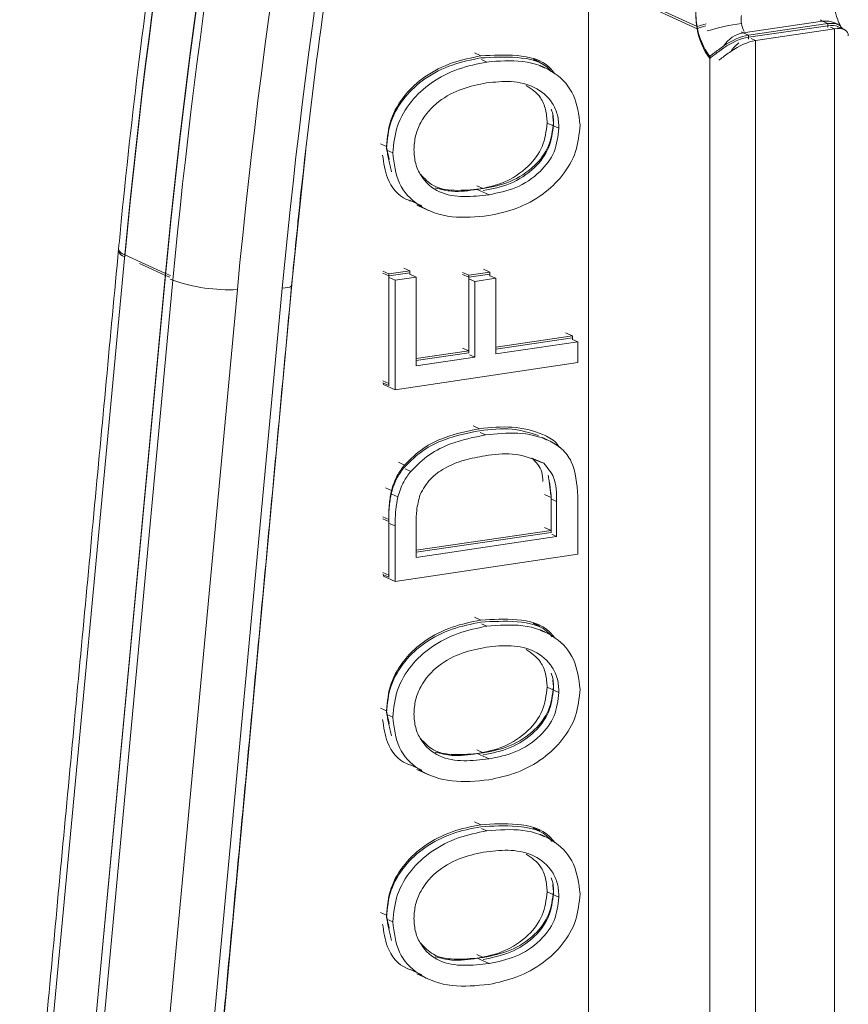
# Model space of a CAD drawing. Units: inches. Extents: x 0.5 to 16.9, y 0.3 to 11.3.
# Drawn here: x 4.2 to 4.5, y 8.2 to 8.5 of the extents above; entities that cross this region are included whole.
import ezdxf

# ---------------------------------------------------------------- set-up
doc = ezdxf.new("R2010")
doc.units = ezdxf.units.IN
doc.header["$MEASUREMENT"] = 0

msp = doc.modelspace()

# ---------------------------------------------------------------- linework, layer by layer
at = {"color": 7, "linetype": 'Continuous', "lineweight": 15}
for p, q in [((4.392310937116283, 8.172942160378573), (4.392310937116283, 8.489886572129674)), ((4.42094216687072, 8.480302514014259), (4.397805041728248, 8.490931754057728)), ((4.42094216687072, 8.479769995661455), (4.398330656157238, 8.490157767419575)), ((4.454064231937222, 8.481728844426023), (4.43309985646322, 8.478671942038774)), ((4.455444734206241, 8.481094639013397), (4.454064231937222, 8.481728844426023)), ((4.455444734206241, 8.481094639013397), (4.434480358732238, 8.478037736626147)), ((4.455444734206241, 8.480562120660593), (4.434480358732238, 8.477505218273343)), ((4.457178115942152, 8.47973355406079), (4.436339379663589, 8.476619637424399)), ((4.455444734206241, 8.480090014285668), (4.455444734206241, 8.481094639013397)), ((4.455444734206241, 8.480090014285668), (4.455444734206241, 8.480562120660593)), ((4.457178115942152, 8.47973355406079), (4.456130632889635, 8.48020312786699)), ((4.457178115942152, 8.113738221443445), (4.457178115942152, 8.47973355406079)), ((4.43309985646322, 8.478671942038774), (4.434480358732238, 8.478037736626147)), ((4.434480358732238, 8.478037736626147), (4.434480358732238, 8.476990613624658)), ((4.434480358732238, 8.477505218273343), (4.434480358732238, 8.476990613624658)), ((4.435187142917409, 8.477136171026778), (4.436339379663589, 8.476619637424399)), ((4.436339379663589, 8.476619637424399), (4.436339379663589, 8.159675225673299)), ((4.363882066300273, 8.472585750677593), (4.362191742420331, 8.473362288737551)), ((4.36543650907407, 8.470974661475248), (4.364034183573265, 8.471603306799256)), ((4.424264668551098, 8.161831738564638), (4.424264668551098, 8.472412814366601)), ((4.424264668551098, 8.161299220211834), (4.424264668551098, 8.471880296013799)), ((4.384500809773791, 8.453474634389181), (4.381375809773791, 8.454875533564444)), ((4.317700039628929, 8.447824195262404), (4.31422488382758, 8.414187823563775)), ((4.338956817077142, 8.448667070912228), (4.337414493820275, 8.449375617199674)), ((4.340660636504796, 8.446988195556612), (4.3391075500231, 8.447684425179434)), ((4.364522668499934, 8.437555704051025), (4.362828540865659, 8.438333989563079)), ((4.366073272154121, 8.435946357016167), (4.362948272154121, 8.43734725619143)), ((4.269907343375105, 8.42012786826073), (4.243810227548253, 8.141042392423138)), ((4.280644583245246, 8.415195159495866), (4.269907343375105, 8.42012786826073)), ((4.280644583245247, 8.414662641143062), (4.273805045225399, 8.417804738138766)), ((4.345168717195056, 8.415863375646115), (4.343589509047703, 8.416588866923595)), ((4.254547467418395, 8.136109683658272), (4.280644583245246, 8.415195159495866)), ((4.254547467418395, 8.135577165305468), (4.280644583245247, 8.414662641143062)), ((4.280644583245246, 8.415195159495866), (4.282011719262682, 8.414664019388065)), ((4.280644583245247, 8.414662641143062), (4.281790436692208, 8.414207121408586)), ((4.31422488382758, 8.414187823563775), (4.289203366009033, 8.1449231660262)), ((4.339578007088933, 8.415048171058169), (4.338031995343018, 8.41575841184462)), ((4.339578007088933, 8.414515652705365), (4.338031995343018, 8.415225893491815)), ((4.339578007088933, 8.415048171058169), (4.345168717195056, 8.415863375646115)), ((4.339578007088933, 8.414515652705365), (4.345168717195056, 8.415330857293311)), ((4.339578007088933, 8.386122972422966), (4.339578007088933, 8.415048171058169)), ((4.339578007088933, 8.385590454070162), (4.339578007088933, 8.414515652705365)), ((4.341278103733936, 8.413370985077089), (4.339728774535254, 8.414065530356016)), ((4.341278103733936, 8.413370985077089), (4.346835308796203, 8.414201394035862)), ((4.345168717195056, 8.415863375646115), (4.345168717195056, 8.414858750918386)), ((4.345168717195056, 8.415330857293311), (4.345168717195056, 8.414858750918386)), ((4.346835308796203, 8.414201394035862), (4.345168717195056, 8.414948506611717)), ((4.346835308796203, 8.414201394035862), (4.346835308796203, 8.390785757045458)), ((4.360698467489843, 8.414684356806854), (4.359027047116274, 8.415452210559419)), ((4.360698467489843, 8.41415183845405), (4.359027047116274, 8.414919692206615)), ((4.360698467489843, 8.414684356806854), (4.366289177595965, 8.4154995613948)), ((4.360698467489843, 8.41415183845405), (4.366289177595965, 8.414967043041996)), ((4.360698467489843, 8.394712195844452), (4.360698467489843, 8.414684356806854)), ((4.360698467489843, 8.394179677491648), (4.360698467489843, 8.41415183845405)), ((4.362271989524723, 8.413064609560008), (4.36782919458699, 8.413895018518781)), ((4.366289177595965, 8.4154995613948), (4.364584560820959, 8.416282665638395)), ((4.366289177595965, 8.4154995613948), (4.366289177595965, 8.41449493666707)), ((4.366289177595965, 8.414967043041996), (4.366289177595965, 8.41449493666707)), ((4.36782919458699, 8.413895018518781), (4.366289177595965, 8.414585389249218)), ((4.36782919458699, 8.413895018518781), (4.36782919458699, 8.393922857556378)), ((4.256672098191176, 8.13420113451195), (4.282612814384763, 8.413357583485157)), ((4.282612814384763, 8.413357583485157), (4.281917437910958, 8.413669312230324)), ((4.286449928748945, 8.142019141458643), (4.311471446567493, 8.41128379899622)), ((4.341278103733936, 8.384445786441885), (4.341278103733936, 8.413370985077089)), ((4.362271989524723, 8.413064609560008), (4.360850407948478, 8.41370188714648)), ((4.362271989524723, 8.393092448597605), (4.362271989524723, 8.413064609560008)), ((4.299628829709873, 8.410902458402054), (4.273688113516286, 8.131746009428849)), ((4.36782919458699, 8.395751956686032), (4.388030828008666, 8.39869764049663)), ((4.388030828008666, 8.39869764049663), (4.386197114116959, 8.399540052205344)), ((4.388030828008666, 8.39869764049663), (4.388030828008666, 8.397693015768901)), ((4.36782919458699, 8.395219438333228), (4.388030828008666, 8.398165122143826)), ((4.36782919458699, 8.393922857556378), (4.389440547606918, 8.397152225729384)), ((4.388030828008666, 8.398165122143826), (4.388030828008666, 8.397693015768901)), ((4.389440547606918, 8.397152225729384), (4.388030828008666, 8.397784185736597)), ((4.389440547606918, 8.397152225729384), (4.389440547606918, 8.391642664084582)), ((4.346835308796203, 8.392690751277312), (4.360698467489843, 8.394712195844452)), ((4.346835308796203, 8.392158232924508), (4.360698467489843, 8.394179677491648)), ((4.346835308796203, 8.390785757045458), (4.362271989524723, 8.393092448597605)), ((4.360698467489843, 8.394712195844452), (4.359027047116274, 8.395480049597017)), ((4.362271989524723, 8.393092448597605), (4.360850407948478, 8.393729726184079)), ((4.389440547606918, 8.391642664084582), (4.341278103733936, 8.384445786441885)), ((4.339578007088933, 8.386122972422966), (4.338031995343018, 8.386833213209416)), ((4.339578007088933, 8.385590454070162), (4.338031995343018, 8.386300694856612)), ((4.338153103733937, 8.385846685617148), (4.338153103733937, 8.386245057427569)), ((4.341278103733936, 8.384445786441885), (4.338153103733937, 8.385846685617148)), ((4.339728774535254, 8.38614495644854), (4.339578007088933, 8.386122972422966)), ((4.339728774535254, 8.385612438095736), (4.339578007088933, 8.385590454070162)), ((4.363542353012575, 8.374190540316894), (4.361854046275081, 8.374966151697711)), ((4.365098831683134, 8.372578527237849), (4.36369445141818, 8.373208093687426)), ((4.343741921386723, 8.364610100871829), (4.342171185237654, 8.36533170009691)), ((4.380477624858921, 8.365062662016875), (4.377352624858921, 8.366463561192138)), ((4.345417063754272, 8.362944238979436), (4.343892920093284, 8.363627493890688)), ((4.340276845852199, 8.357874304423428), (4.338726684556104, 8.358586451521255)), ((4.34197275436672, 8.356199018988699), (4.340427652111427, 8.356891669380744)), ((4.382440117902543, 8.356021748702323), (4.380639600412273, 8.356848909920005)), ((4.382440117902543, 8.347332207817638), (4.382440117902543, 8.356554267055127)), ((4.382440117902543, 8.346799689464834), (4.382440117902543, 8.356021748702323)), ((4.38388334254465, 8.354993647917052), (4.382593265873852, 8.355571973467178)), ((4.38388334254465, 8.345771588679565), (4.38388334254465, 8.354993647917052)), ((4.389440547606918, 8.356426665180726), (4.389440547606918, 8.341092435993534)), ((4.339578007088933, 8.35020751745092), (4.338031995343018, 8.35091775823737)), ((4.339578007088933, 8.349674999098117), (4.338031995343018, 8.350385239884567)), ((4.339578007088933, 8.335572744331918), (4.339578007088933, 8.35020751745092)), ((4.339578007088933, 8.335040225979114), (4.339578007088933, 8.349674999098117)), ((4.341278103733936, 8.34853033146984), (4.339728774535254, 8.349224876748766)), ((4.346835308796203, 8.349306936115674), (4.346835308796203, 8.340235528954413)), ((4.341278103733936, 8.333895558350838), (4.341278103733936, 8.34853033146984)), ((4.346835308796203, 8.342140523186265), (4.382440117902543, 8.347332207817638)), ((4.346835308796203, 8.34160800483346), (4.382440117902543, 8.346799689464834)), ((4.382440117902543, 8.347332207817638), (4.380639600412273, 8.348159369035322)), ((4.38388334254465, 8.345771588679565), (4.382593265873852, 8.346349914229691)), ((4.346835308796203, 8.340235528954413), (4.38388334254465, 8.345771588679565)), ((4.389440547606918, 8.341092435993534), (4.341278103733936, 8.333895558350838)), ((4.339578007088933, 8.335572744331918), (4.338031995343018, 8.336282985118368)), ((4.339578007088933, 8.335040225979114), (4.338031995343018, 8.335750466765564)), ((4.338153103733937, 8.3352964575261), (4.338153103733937, 8.335694829336523)), ((4.341278103733936, 8.333895558350838), (4.338153103733937, 8.3352964575261)), ((4.339728774535254, 8.335594728357492), (4.339578007088933, 8.335572744331918)), ((4.339728774535254, 8.335062210004688), (4.339578007088933, 8.335040225979114)), ((4.363882066300273, 8.323689847226854), (4.362191742420331, 8.32446638528681)), ((4.36543650907407, 8.322078758024507), (4.364034183573265, 8.322707403348515)), ((4.384500809773791, 8.304578730938442), (4.381375809773791, 8.305979630113704)), ((4.338956817077142, 8.299771167461488), (4.337414493820275, 8.300479713748933)), ((4.340660636504796, 8.29809229210587), (4.3391075500231, 8.298788521728692)), ((4.364522668499934, 8.288659800600282), (4.362828540865659, 8.289438086112337)), ((4.366073272154121, 8.287050453565428), (4.362948272154121, 8.28845135274069)), ((4.363882066300273, 8.269696143107806), (4.362191742420331, 8.270472681167762)), ((4.36543650907407, 8.268085053905457), (4.364034183573265, 8.268713699229467)), ((4.384500809773791, 8.250585026819394), (4.381375809773791, 8.251985925994656)), ((4.338956817077142, 8.245777463342439), (4.337414493820275, 8.246486009629885)), ((4.340660636504796, 8.244098587986821), (4.3391075500231, 8.244794817609645)), ((4.364522668499934, 8.234666096481234), (4.362828540865659, 8.23544438199329)), ((4.366073272154121, 8.233056749446378), (4.362948272154121, 8.23445764862164))]:
    msp.add_line(p, q, dxfattribs=at)
at = {"color": 7, "linetype": 'Continuous', "lineweight": 15, "flags": 128}
for points in [[(4.454064231937222, 8.481728844426023), (4.453709833543921, 8.481942275484158), (4.453492998188817, 8.482123914281898)], [(4.43265448957881, 8.47895673272092), (4.432745458069918, 8.47888537309691), (4.43309985646322, 8.478671942038774)], [(4.457974065297493, 8.480263929346584), (4.458584365942152, 8.480069838048156), (4.458839852888444, 8.479963304593097)], [(4.313950068254723, 8.411942660651523), (4.313941017985407, 8.411897179346344), (4.313784302497557, 8.41171010409846), (4.313442631655395, 8.41154971480031), (4.312929135677774, 8.411422175122675), (4.312263547927143, 8.41133238634384), (4.311471446567493, 8.41128379899622)]]:
    msp.add_lwpolyline(points, dxfattribs=at)
at = {"color": 7, "linetype": 'Continuous', "lineweight": 15}
for centre, radius, start, end in [((5.996910976263754, 8.25594857562324), 1.734790012693624, 159.2954815925681, 174.5694409680394), ((5.996910976263663, 8.255416057270459), 1.73479001269353, 159.2954815925677, 174.5694409680399), ((6.008982035927922, 8.250706273770636), 1.736147155016755, 159.3014869671679, 174.5634355934394), ((6.008982035927909, 8.250173755417837), 1.73614715501674, 159.3014869671679, 174.5634355934396), ((6.024062464691355, 8.247987043713445), 1.732112234758074, 159.4290416657083, 174.6030151275474), ((6.019809212706242, 8.249866820658301), 1.715946783589653, 159.7293087099967, 174.6022765987093), ((6.016609173134603, 8.24991358015873), 1.741682323037435, 161.1711045459912, 174.6152917356794), ((4.454910240719659, 8.476266183687901), 0.005527783751177111, 65.58444224602877, 98.80352586398584), ((4.429477635126227, 8.457461293675966), 0.0243839202115501, 104.5472125263751, 110.4900647930433), ((4.429314577933525, 8.457404312234626), 0.02388139573294858, 104.7903766360531, 110.522977375936), ((4.439635972729499, 8.483530395117798), 0.01897044000291781, 189.7967266416796, 215.8770323614918), ((4.43963597272943, 8.482997876764966), 0.01897044000284531, 189.7967266416302, 215.8770323615389), ((4.442147429404739, 8.417151662890994), 0.06472511713330513, 98.44505345167387, 106.6210188479405), ((4.44120864598221, 8.482852963518734), 0.008729592000303576, 191.082272784278, 205.9923712407794), ((4.434421892808549, 8.47123349233733), 0.007555019130306228, 100.0779494440905, 148.2281721409695), ((4.436878504898051, 8.469268390215777), 0.008338815511287977, 126.0816131134631, 147.2806547840025), ((4.270273847304511, 8.422148581850257), 0.002053681703957934, 195.2529220022007, 259.7198176322743), ((4.270273847304518, 8.421616063497462), 0.002053681703967178, 195.2529220023876, 259.7198176321234), ((4.297594332283095, 8.456996716387106), 0.04613913522132918, 251.0524147036844, 272.5272672204766)]:
    msp.add_arc(centre, radius, start, end, dxfattribs=at)
for centre, major_axis, ratio, start_param, end_param in [((4.451763394822192, 8.475541409749898), (0.007209931376951141, 0.004622108901092049), 0.4469053218860062, 6.166231301008465, 7.061896094866479), ((4.451763394822192, 8.475008891397094), (0.007209931376951141, 0.004622108901092049), 0.4469053218860062, 0.2790258882119359, 0.7787107876868741), ((4.453428115942152, 8.474170189373936), (0.007212822828670973, 0.004670997619202311), 0.4400614378215935, 6.157095394590777, 7.052760188448874), ((4.430799019348189, 8.472484507362648), (0.007209931376951141, 0.004622108901092049), 0.4469053218861808, 0.7787107876866787, 1.674375581544804), ((4.430799019348189, 8.471951989009844), (0.007209931376951141, 0.004622108901092049), 0.4469053218861808, 0.7787107876866787, 1.674375581544804), ((4.432589379663589, 8.471056272737547), (0.007212822828671862, 0.004670997619202311), 0.4400614378214989, 0.7695748812690958, 1.665239675127165)]:
    msp.add_ellipse(centre, major_axis=major_axis, ratio=ratio, start_param=start_param, end_param=end_param, dxfattribs=at)
for points, knots in [([(4.372424251900267, 8.870260181977518), (4.369468777419824, 8.862305899510162), (4.360911249907902, 8.839274406089247), (4.34770666856175, 8.80085207600515), (4.333238110634347, 8.75491477341422), (4.320068096971976, 8.70866299543814), (4.308189248377857, 8.662152790346822), (4.297619423015645, 8.615430277824208), (4.288368860271451, 8.56854445384157), (4.280444789971352, 8.521543581065554), (4.273981396911043, 8.47530304887397), (4.270230285866072, 8.441982290548468), (4.268554648643244, 8.424364475770776), (4.268292562522075, 8.421608876482544)], [0, 0, 0, 0, 0.05466596531224416, 0.1582843990773689, 0.2619062847374834, 0.3655281810198511, 0.4691500192393159, 0.5727717193300245, 0.6763931874122024, 0.780014313691142, 0.8836349703976042, 0.9817993663349587, 1, 1, 1, 1]), ([(4.313949997568262, 8.411941884644673), (4.314744962258603, 8.420097722212061), (4.317052178090947, 8.443768305056958), (4.321891763146734, 8.482973199225448), (4.328901860310644, 8.52950681713574), (4.337252329640054, 8.575961208765186), (4.346910711572617, 8.622285801597203), (4.357874973071651, 8.66843117300455), (4.370124398119155, 8.714350936157146), (4.383674370228552, 8.759987077015683), (4.397701721380624, 8.803157933600112), (4.407711639177434, 8.830942181084271), (4.412329764632076, 8.84376058210906)], [0, 0, 0, 0, 0.05602889083532734, 0.1626119317932973, 0.2691982283200762, 0.3757841178080604, 0.4823696584972876, 0.5889549003059779, 0.6955398853919296, 0.8021246490876399, 0.9087092208503625, 1, 1, 1, 1]), ([(4.42094216687072, 8.480302514014259), (4.420829141381423, 8.481035333726002), (4.420533034454135, 8.482955192639682), (4.42060866002449, 8.484873095295697), (4.420655418937887, 8.486058924953266)], [0, 0, 0, 0, 0.3817049818196998, 1, 1, 1, 1]), ([(4.42094216687072, 8.479769995661455), (4.420829141381423, 8.480502815373198), (4.420533034454135, 8.482422674286878), (4.42060866002449, 8.484340576942893), (4.420655418937887, 8.48552640660046)], [0, 0, 0, 0, 0.3817049818197911, 1, 1, 1, 1]), ([(4.459280980177965, 8.479742237899975), (4.45916664127457, 8.479888140672712), (4.458928598093872, 8.480191896953942), (4.458320443833818, 8.481334924785378), (4.457769072420712, 8.482807001121984), (4.45750449291505, 8.483948044830074), (4.457390649291358, 8.484439014643456)], [0, 0, 0, 0, 0.2338074260909856, 0.4867657614776248, 0.779164885164784, 1, 1, 1, 1]), ([(4.432630361969207, 8.483229862799512), (4.432574199669717, 8.482805317154599), (4.432483328632501, 8.48211839900045), (4.432598030680771, 8.481435726594315), (4.432641841816111, 8.481174975773998)], [0, 0, 0, 0, 0.6180440018208501, 1, 1, 1, 1]), ([(4.424264668551098, 8.472412814366601), (4.424270095049802, 8.472417515591324), (4.424334639038097, 8.472473433008789), (4.424655579072737, 8.472745549701825), (4.425695646857196, 8.473565964850918), (4.427055433927321, 8.474537414089957), (4.427998980507136, 8.47521149580988)], [0, 0, 0, 0, 0.006338751059896348, 0.07539452168798598, 0.3584228325838648, 0.9999999999999999, 0.9999999999999999, 0.9999999999999999, 0.9999999999999999]), ([(4.424264668551098, 8.471880296013799), (4.424270095049802, 8.47188499723852), (4.424334639038097, 8.471940914655987), (4.424655579072737, 8.472213031349018), (4.425695646857196, 8.473033446498114), (4.427055433927321, 8.474004895737153), (4.427998980507136, 8.474678977457076)], [0, 0, 0, 0, 0.006338751059895701, 0.07539452168802721, 0.3584228325838772, 1, 1, 1, 1]), ([(4.426700372275453, 8.47146059373465), (4.42686389084323, 8.471587185971181), (4.427728754914917, 8.472256743432565), (4.428907191696234, 8.473095527327827), (4.429862823182467, 8.473775723595605)], [0, 0, 0, 0, 0.1890685173903864, 1, 1, 1, 1]), ([(4.338956817077142, 8.448667070912228), (4.339200669494248, 8.451088920039055), (4.33968857660599, 8.455934627235926), (4.343634549905129, 8.462480462299293), (4.349320950935135, 8.467586011475866), (4.356287624970656, 8.471073742162424), (4.361349555315353, 8.472081542664421), (4.363882066300273, 8.472585750677593)], [0, 0, 0, 0, 0.1861683014420244, 0.3724910309787013, 0.559114887539245, 0.7794228062493428, 1, 1, 1, 1]), ([(4.338956817077142, 8.448134552559424), (4.339200669494248, 8.45055640168625), (4.33968857660599, 8.45540210888312), (4.343634549905129, 8.461947943946488), (4.349320950935134, 8.467053493123062), (4.356287624970657, 8.470541223809619), (4.361349555315353, 8.471549024311617), (4.363882066300273, 8.47205323232479)], [0, 0, 0, 0, 0.186168301442035, 0.372491030978709, 0.5591148875392576, 0.7794228062493476, 1, 1, 1, 1]), ([(4.363882066300273, 8.472585750677593), (4.367041499427651, 8.472771721680823), (4.373349413245936, 8.473143019003404), (4.380569921816767, 8.471487733463272), (4.382938396146049, 8.468444658552675), (4.383340774677916, 8.467927672575772)], [0, 0, 0, 0, 0.4544457633345979, 0.9073161528121861, 1, 1, 1, 1]), ([(4.363882066300273, 8.47205323232479), (4.367026864764785, 8.472219264143053), (4.373305559989609, 8.47255075221654), (4.3801850738666, 8.471212014602719), (4.382312225860851, 8.46862128750779), (4.382422314135206, 8.468487207443943)], [0, 0, 0, 0, 0.4875854176081761, 0.9734805800045399, 1, 1, 1, 1]), ([(4.36543650907407, 8.470974661475248), (4.368630609935765, 8.471225703799213), (4.375007739044117, 8.471726918188148), (4.383326300109859, 8.468878911300619), (4.388990410219106, 8.46257484339485), (4.389702307755036, 8.457081921869205), (4.390058014836058, 8.454337325935718)], [0, 0, 0, 0, 0.2809908362603123, 0.5610075945266833, 0.7806528337847333, 1, 1, 1, 1]), ([(4.340660636504796, 8.446988195556612), (4.340903027517935, 8.449410707859046), (4.341388010609497, 8.454257741957244), (4.345310335748396, 8.460814308401808), (4.350962658260238, 8.465935322188118), (4.35788758112021, 8.469441999286392), (4.362919175390423, 8.470463566101541), (4.36543650907407, 8.470974661475248)], [0, 0, 0, 0, 0.1861683014420246, 0.3724910309787028, 0.5591148875392432, 0.779422806249344, 1, 1, 1, 1]), ([(4.384500809773791, 8.453474634389181), (4.384424225029605, 8.454677220994466), (4.384271093924787, 8.45708179147992), (4.38239649800505, 8.461254967536199), (4.378178778001786, 8.464753689196382), (4.371902708351906, 8.466136776130606), (4.367561864029287, 8.465684406726654), (4.365388269446793, 8.465457891419344)], [0, 0, 0, 0, 0.1252072391099241, 0.2503517255278977, 0.4992452988793149, 0.7492566826588537, 0.9999999999999999, 0.9999999999999999, 0.9999999999999999, 0.9999999999999999]), ([(4.365388269446793, 8.465457891419344), (4.363218428477557, 8.46502711920586), (4.358883862727518, 8.464166590480891), (4.352618347328502, 8.460936287404476), (4.348374233752813, 8.456223071852474), (4.346481711600774, 8.451509390741874), (4.346305798426509, 8.449063216932114), (4.346217841567063, 8.447840126240559)], [0, 0, 0, 0, 0.2508077021864574, 0.5010240340915569, 0.7497197403925652, 0.8748594827627402, 1, 1, 1, 1]), ([(4.381375809773791, 8.454875533564444), (4.381295724888338, 8.456072484485134), (4.381135595255223, 8.458465786425954), (4.379519110185619, 8.46230405661712), (4.377245184331158, 8.46385763578361), (4.375855185731858, 8.46480730301268)], [0, 0, 0, 0, 0.2800150448069333, 0.5598897487040824, 0.9999999999999999, 0.9999999999999999, 0.9999999999999999, 0.9999999999999999]), ([(4.383061307914334, 8.454501045799917), (4.383049607557138, 8.455738766585535), (4.38303597215479, 8.457181185874383), (4.382487170420021, 8.458376092735303), (4.382409288146437, 8.458545665929327)], [0, 0, 0, 0, 0.8580866847722128, 1, 1, 1, 1]), ([(4.362948272154121, 8.43734725619143), (4.365322997076839, 8.437831378718405), (4.370062376136043, 8.438797570694785), (4.376190183426974, 8.442754601552739), (4.380601024044521, 8.448508409723347), (4.381117780331965, 8.452755069352612), (4.381375809773791, 8.454875533564445)], [0, 0, 0, 0, 0.2811191014162104, 0.5610460266992687, 0.7808192150339471, 1, 1, 1, 1]), ([(4.364522668499934, 8.437555704051025), (4.366911710918909, 8.438033329391388), (4.371679664252672, 8.438986554547954), (4.377844416815502, 8.442926819881984), (4.382281850910647, 8.448668560105551), (4.382801722782612, 8.452913805902837), (4.383061307914335, 8.455033564152721)], [0, 0, 0, 0, 0.2811191014162091, 0.5610460266992688, 0.7808192150339468, 0.9999999999999999, 0.9999999999999999, 0.9999999999999999, 0.9999999999999999]), ([(4.364522668499934, 8.43702318569822), (4.366911710918909, 8.437500811038582), (4.371679664252672, 8.43845403619515), (4.377844416815503, 8.44239430152918), (4.382281850910647, 8.448136041752745), (4.382801722782612, 8.452381287550033), (4.383061307914335, 8.454501045799917)], [0, 0, 0, 0, 0.2811191014162063, 0.5610460266992433, 0.7808192150339158, 1, 1, 1, 1]), ([(4.390058014836058, 8.454337325935718), (4.3898301923789, 8.451963895067875), (4.389374330114408, 8.44721476900048), (4.385565191548179, 8.440781210835658), (4.380122659588515, 8.435641860682928), (4.373384547225904, 8.432040791154849), (4.368459390608339, 8.430963877132818), (4.365996088750478, 8.430425261913607)], [0, 0, 0, 0, 0.1861846576907606, 0.3725469417155447, 0.5591938436821573, 0.7795321635171689, 1, 1, 1, 1]), ([(4.366073272154121, 8.435946357016167), (4.368447997076839, 8.436430479543143), (4.373187376136043, 8.437396671519522), (4.379315183426975, 8.441353702377477), (4.383726024044521, 8.447107510548085), (4.384242780331965, 8.45135417017735), (4.384500809773791, 8.453474634389183)], [0, 0, 0, 0, 0.2811191014162104, 0.5610460266992687, 0.7808192150339471, 1, 1, 1, 1]), ([(4.346217841567063, 8.447840126240559), (4.346305488662334, 8.446601612746566), (4.346480771389213, 8.444124747747985), (4.34845583755685, 8.43986819885398), (4.352753523744662, 8.436140479710259), (4.359372420632477, 8.435186568925621), (4.363837236925167, 8.4356928201438), (4.366073272154121, 8.435946357016167)], [0, 0, 0, 0, 0.1251838472911994, 0.250351321360225, 0.4990009939946284, 0.7490935004574962, 1, 1, 1, 1]), ([(4.345480350780065, 8.434279830299776), (4.34508055141933, 8.434409009137159), (4.342335646263066, 8.43529591314862), (4.338920355413061, 8.439485888773046), (4.33825656402008, 8.444307829563602), (4.33797266725853, 8.44637012411773)], [0, 0, 0, 0, 0.08889542716668077, 0.6103299313681824, 1, 1, 1, 1]), ([(4.365996088750478, 8.430425261913607), (4.362721397619375, 8.430106985386308), (4.356186606182901, 8.429471850455489), (4.347688302936451, 8.432302013149293), (4.341637759679273, 8.438491292838599), (4.34098619600257, 8.44415718360872), (4.340660636504796, 8.446988195556612)], [0, 0, 0, 0, 0.2811247891882029, 0.5609969891568735, 0.7806483006323854, 1, 1, 1, 1]), ([(4.347941305838163, 8.441365029721801), (4.349007942331088, 8.4402361749375), (4.351622134449826, 8.437469493598643), (4.357832729276534, 8.436877054127486), (4.362290274641516, 8.437329242513671), (4.364522668499934, 8.437555704051025)], [0, 0, 0, 0, 0.2559855080325661, 0.6273883389971405, 0.9999999999999999, 0.9999999999999999, 0.9999999999999999, 0.9999999999999999]), ([(4.351831017183754, 8.437744376677527), (4.35329080231377, 8.437372663892244), (4.356868542281063, 8.436461645098507), (4.360687513153543, 8.437017940039045), (4.362948272154121, 8.43734725619143)], [0, 0, 0, 0, 0.4080187893368675, 1, 1, 1, 1]), ([(4.343741921386723, 8.364610100871829), (4.34532548112336, 8.366163917276946), (4.34849612461933, 8.369275007919661), (4.355365424627944, 8.372548538153383), (4.360440669982198, 8.373567693936588), (4.363542353012575, 8.374190540316894)], [0, 0, 0, 0, 0.2795373658449368, 0.5596968086467438, 1, 1, 1, 1]), ([(4.343741921386723, 8.364077582519023), (4.34532548112336, 8.365631398924144), (4.34849612461933, 8.368742489566857), (4.355365424627944, 8.37201601980058), (4.360440669982198, 8.373035175583784), (4.363542353012575, 8.373658021964092)], [0, 0, 0, 0, 0.2795373658449362, 0.5596968086467426, 1, 1, 1, 1]), ([(4.345417063754272, 8.362944238979438), (4.346991133240579, 8.364502361998387), (4.350142775116474, 8.367622075452614), (4.356970907510657, 8.370914287281815), (4.36201573699377, 8.371947245589375), (4.365098831683134, 8.372578527237849)], [0, 0, 0, 0, 0.2795373658449365, 0.5596968086467458, 1, 1, 1, 1]), ([(4.363542353012575, 8.374190540316894), (4.366426303738153, 8.374485681704437), (4.37218768221535, 8.375075296923184), (4.379002328866955, 8.373434152683663), (4.38325814119177, 8.371244175400962), (4.384376660358441, 8.369624608741248), (4.384671971471514, 8.3691970112112)], [0, 0, 0, 0, 0.3735745160499613, 0.7463040742380359, 0.9330192736511493, 1, 1, 1, 1]), ([(4.363542353012575, 8.373658021964092), (4.366439582398053, 8.374003577556925), (4.371830786869748, 8.374646592178632), (4.376814680886658, 8.373115409422219), (4.379120233862023, 8.372407083172124)], [0, 0, 0, 0, 0.5373992770427695, 0.9999999999999999, 0.9999999999999999, 0.9999999999999999, 0.9999999999999999]), ([(4.365098831683134, 8.372578527237849), (4.367954709926671, 8.372871055783838), (4.37366000693466, 8.373455451229253), (4.380568360842395, 8.371963234044541), (4.385323498243564, 8.369099206198438), (4.388890496739696, 8.364449908165735), (4.389220695540473, 8.359633507774669), (4.389440547606918, 8.356426665180726)], [0, 0, 0, 0, 0.2507166753378737, 0.5008662749871483, 0.6261762520350554, 0.7511016900035651, 1, 1, 1, 1]), ([(4.364992704503125, 8.367053107088628), (4.363180283636092, 8.36673310710131), (4.359558562899881, 8.36609365816826), (4.354614510635172, 8.36414266972368), (4.350367482833258, 8.36109941586132), (4.348673334241398, 8.358269305390916), (4.347829045118102, 8.356858902844545)], [0, 0, 0, 0, 0.2807715580658493, 0.5610596260957736, 0.7812514290402327, 1, 1, 1, 1]), ([(4.380477624858921, 8.365062662016875), (4.377743600719567, 8.36615985343954), (4.37284333751453, 8.368126378416397), (4.367399319157466, 8.367382118838602), (4.364992704503125, 8.367053107088628)], [0, 0, 0, 0, 0.557934140464878, 1, 1, 1, 1]), ([(4.340276845852199, 8.357874304423428), (4.340715340526296, 8.359248064667577), (4.341498832832186, 8.361702668212404), (4.343056172924664, 8.363721251668482), (4.343741921386723, 8.364610100871829)], [0, 0, 0, 0, 0.5596668541630693, 1, 1, 1, 1]), ([(4.380263997181381, 8.360287185198615), (4.380215005805372, 8.361123841037841), (4.380066173293762, 8.363665545314161), (4.378442100001468, 8.36534017282421), (4.377352624858921, 8.366463561192138)], [0, 0, 0, 0, 0.3291711970661587, 1, 1, 1, 1]), ([(4.38388334254465, 8.354993647917052), (4.383853679332656, 8.35723606091474), (4.383800865043521, 8.361228597139192), (4.381490409943007, 8.363894198859281), (4.380477624858921, 8.365062662016875)], [0, 0, 0, 0, 0.5616512591563475, 1, 1, 1, 1]), ([(4.340276845852199, 8.357341786070624), (4.340715340526296, 8.358715546314775), (4.341498832832186, 8.3611701498596), (4.343056172924664, 8.363188733315676), (4.343741921386723, 8.364077582519023)], [0, 0, 0, 0, 0.5596668541630406, 1, 1, 1, 1]), ([(4.34197275436672, 8.356199018988699), (4.342408621148653, 8.35757397175321), (4.343187417996617, 8.360030706066283), (4.34473542497271, 8.362053524829827), (4.345417063754272, 8.362944238979436)], [0, 0, 0, 0, 0.5596668541630665, 1, 1, 1, 1]), ([(4.339578007088933, 8.35020751745092), (4.339585193057277, 8.351636233720882), (4.339598021182488, 8.354186725223888), (4.340069483817577, 8.356747851659165), (4.340276845852199, 8.357874304423428)], [0, 0, 0, 0, 0.5601729189360336, 1, 1, 1, 1]), ([(4.339578007088933, 8.349674999098117), (4.339585193057277, 8.351103715368078), (4.339598021182488, 8.353654206871084), (4.340069483817577, 8.356215333306361), (4.340276845852199, 8.357341786070625)], [0, 0, 0, 0, 0.560172918935965, 1, 1, 1, 1]), ([(4.347829045118102, 8.356858902844545), (4.347472566599648, 8.355452563826502), (4.346834838395326, 8.352936670132443), (4.346835164831805, 8.350417802397551), (4.346835308796203, 8.349306936115674)], [0, 0, 0, 0, 0.5589818923444958, 1, 1, 1, 1]), ([(4.341278103733936, 8.34853033146984), (4.341285246636877, 8.349959067282603), (4.341297997883322, 8.352509593672693), (4.341766635049737, 8.355072002287262), (4.34197275436672, 8.356199018988699)], [0, 0, 0, 0, 0.5601729189360339, 1, 1, 1, 1]), ([(4.338956817077142, 8.299771167461488), (4.339200669494248, 8.302193016588314), (4.33968857660599, 8.307038723785185), (4.343634549905129, 8.31358455884855), (4.349320950935135, 8.318690108025125), (4.356287624970656, 8.322177838711683), (4.361349555315353, 8.323185639213682), (4.363882066300273, 8.323689847226854)], [0, 0, 0, 0, 0.1861683014420244, 0.3724910309787013, 0.559114887539245, 0.7794228062493428, 1, 1, 1, 1]), ([(4.338956817077142, 8.299238649108682), (4.339200669494248, 8.30166049823551), (4.33968857660599, 8.306506205432381), (4.343634549905129, 8.313052040495746), (4.349320950935134, 8.318157589672323), (4.356287624970656, 8.32164532035888), (4.361349555315353, 8.322653120860876), (4.363882066300273, 8.32315732887405)], [0, 0, 0, 0, 0.1861683014420356, 0.3724910309787103, 0.5591148875392516, 0.7794228062493468, 1, 1, 1, 1]), ([(4.363882066300273, 8.323689847226854), (4.367041499427651, 8.323875818230082), (4.373349413245936, 8.324247115552662), (4.380569921816766, 8.322591830012533), (4.382938396146049, 8.319548755101934), (4.383340774677916, 8.319031769125033)], [0, 0, 0, 0, 0.4544457633345991, 0.9073161528121789, 1, 1, 1, 1]), ([(4.363882066300273, 8.32315732887405), (4.367031533882962, 8.323329722192527), (4.373319551158255, 8.323673911213778), (4.380294490063886, 8.322240647613258), (4.382490809283279, 8.319519619248988), (4.382686325851139, 8.319277393017876)], [0, 0, 0, 0, 0.4775745936259443, 0.9534936353900934, 1, 1, 1, 1]), ([(4.340660636504796, 8.29809229210587), (4.340903027517935, 8.300514804408307), (4.341388010609497, 8.305361838506505), (4.345310335748396, 8.311918404951065), (4.350962658260238, 8.317039418737375), (4.35788758112021, 8.32054609583565), (4.362919175390423, 8.3215676626508), (4.36543650907407, 8.322078758024507)], [0, 0, 0, 0, 0.1861683014420246, 0.3724910309787028, 0.5591148875392432, 0.779422806249344, 1, 1, 1, 1]), ([(4.36543650907407, 8.322078758024507), (4.368630609935765, 8.322329800348472), (4.375007739044117, 8.322831014737405), (4.383326300109859, 8.319983007849876), (4.388990410219106, 8.313678939944111), (4.389702307755036, 8.308186018418466), (4.390058014836058, 8.305441422484977)], [0, 0, 0, 0, 0.2809908362603094, 0.5610075945266716, 0.7806528337847085, 1, 1, 1, 1]), ([(4.365388269446793, 8.316561987968605), (4.363218428477557, 8.316131215755119), (4.358883862727518, 8.31527068703015), (4.352618347328501, 8.312040383953736), (4.348374233752813, 8.30732716840173), (4.346481711600774, 8.302613487291133), (4.346305798426509, 8.300167313481372), (4.346217841567063, 8.298944222789817)], [0, 0, 0, 0, 0.2508077021864601, 0.5010240340915547, 0.7497197403925641, 0.8748594827627395, 1, 1, 1, 1]), ([(4.384500809773791, 8.304578730938442), (4.384424225029605, 8.305781317543723), (4.384271093924787, 8.30818588802918), (4.38239649800505, 8.31235906408546), (4.378178778001786, 8.315857785745642), (4.371902708351906, 8.317240872679864), (4.367561864029287, 8.316788503275912), (4.365388269446793, 8.316561987968605)], [0, 0, 0, 0, 0.1252072391099241, 0.2503517255278977, 0.4992452988793149, 0.7492566826588537, 0.9999999999999999, 0.9999999999999999, 0.9999999999999999, 0.9999999999999999]), ([(4.381375809773791, 8.305979630113704), (4.381295724888338, 8.307176581034392), (4.381135595255223, 8.309569882975213), (4.379519110185619, 8.313408153166378), (4.377245184331158, 8.314961732332868), (4.375855185731857, 8.315911399561939)], [0, 0, 0, 0, 0.2800150448069182, 0.5598897487040523, 1, 1, 1, 1]), ([(4.383061307914335, 8.305605142349176), (4.383049607557139, 8.306842863134793), (4.383035972154791, 8.30828528242364), (4.382487170420021, 8.309480189284564), (4.382409288146436, 8.309649762478585)], [0, 0, 0, 0, 0.8580866847722084, 0.9999999999999999, 0.9999999999999999, 0.9999999999999999, 0.9999999999999999]), ([(4.362948272154121, 8.28845135274069), (4.365322997076839, 8.288935475267666), (4.370062376136043, 8.289901667244045), (4.376190183426974, 8.293858698101996), (4.380601024044521, 8.299612506272606), (4.381117780331965, 8.303859165901871), (4.381375809773791, 8.305979630113704)], [0, 0, 0, 0, 0.2811191014162104, 0.5610460266992687, 0.7808192150339471, 1, 1, 1, 1]), ([(4.364522668499934, 8.288659800600282), (4.366911710918909, 8.289137425940647), (4.371679664252672, 8.290090651097213), (4.377844416815502, 8.294030916431245), (4.382281850910647, 8.29977265665481), (4.382801722782612, 8.304017902452095), (4.383061307914335, 8.306137660701978)], [0, 0, 0, 0, 0.2811191014162091, 0.5610460266992688, 0.7808192150339468, 0.9999999999999999, 0.9999999999999999, 0.9999999999999999, 0.9999999999999999]), ([(4.364522668499934, 8.288127282247478), (4.366911710918909, 8.288604907587843), (4.371679664252672, 8.28955813274441), (4.377844416815503, 8.29349839807844), (4.382281850910647, 8.299240138302006), (4.382801722782612, 8.303485384099291), (4.383061307914335, 8.305605142349176)], [0, 0, 0, 0, 0.2811191014162092, 0.5610460266992571, 0.7808192150339319, 1, 1, 1, 1]), ([(4.390058014836058, 8.305441422484977), (4.3898301923789, 8.303067991617134), (4.389374330114408, 8.29831886554974), (4.385565191548179, 8.291885307384916), (4.380122659588515, 8.286745957232187), (4.373384547225904, 8.283144887704108), (4.368459390608339, 8.282067973682077), (4.365996088750478, 8.281529358462866)], [0, 0, 0, 0, 0.1861846576907606, 0.3725469417155447, 0.5591938436821573, 0.7795321635171689, 1, 1, 1, 1]), ([(4.366073272154121, 8.287050453565428), (4.368447997076839, 8.287534576092403), (4.373187376136043, 8.288500768068783), (4.379315183426975, 8.292457798926735), (4.383726024044521, 8.298211607097343), (4.384242780331965, 8.302458266726608), (4.384500809773791, 8.304578730938443)], [0, 0, 0, 0, 0.2811191014162104, 0.5610460266992687, 0.7808192150339471, 1, 1, 1, 1]), ([(4.345480350780073, 8.28538392684903), (4.345080551419336, 8.285513105686416), (4.342335646263068, 8.28640000969788), (4.338920355413061, 8.290589985322304), (4.33825656402008, 8.29541192611286), (4.33797266725853, 8.297474220666988)], [0, 0, 0, 0, 0.0888954271672346, 0.6103299313684486, 0.9999999999999999, 0.9999999999999999, 0.9999999999999999, 0.9999999999999999]), ([(4.365996088750478, 8.281529358462866), (4.362721397619375, 8.281211081935568), (4.356186606182901, 8.280575947004747), (4.347688302936451, 8.283406109698548), (4.341637759679274, 8.289595389387857), (4.34098619600257, 8.295261280157979), (4.340660636504796, 8.29809229210587)], [0, 0, 0, 0, 0.2811247891882016, 0.560996989156865, 0.7806483006323864, 1, 1, 1, 1]), ([(4.346217841567063, 8.298944222789817), (4.346305488662334, 8.297705709295824), (4.346480771389213, 8.295228844297245), (4.34845583755685, 8.290972295403238), (4.352753523744662, 8.28724457625952), (4.359372420632477, 8.28629066547488), (4.363837236925167, 8.286796916693058), (4.366073272154121, 8.287050453565428)], [0, 0, 0, 0, 0.1251838472911994, 0.250351321360225, 0.4990009939946284, 0.7490935004574962, 1, 1, 1, 1]), ([(4.347941305838163, 8.29246912627106), (4.349007942331088, 8.291340271486758), (4.351622134449826, 8.288573590147902), (4.357832729276534, 8.287981150676744), (4.362290274641516, 8.28843333906293), (4.364522668499934, 8.288659800600282)], [0, 0, 0, 0, 0.2559855080325661, 0.6273883389971405, 0.9999999999999999, 0.9999999999999999, 0.9999999999999999, 0.9999999999999999]), ([(4.351831017183754, 8.288848473226786), (4.35329080231377, 8.288476760441501), (4.356868542281063, 8.287565741647766), (4.360687513153543, 8.288122036588305), (4.362948272154121, 8.28845135274069)], [0, 0, 0, 0, 0.408018789336894, 0.9999999999999999, 0.9999999999999999, 0.9999999999999999, 0.9999999999999999]), ([(4.338956817077142, 8.245777463342439), (4.339200669494248, 8.248199312469266), (4.33968857660599, 8.253045019666137), (4.343634549905129, 8.259590854729502), (4.349320950935134, 8.264696403906077), (4.356287624970656, 8.268184134592635), (4.361349555315353, 8.269191935094632), (4.363882066300273, 8.269696143107806)], [0, 0, 0, 0, 0.1861683014420344, 0.3724910309787079, 0.559114887539256, 0.7794228062493497, 1, 1, 1, 1]), ([(4.338956817077142, 8.245244944989635), (4.339200669494248, 8.247666794116462), (4.33968857660599, 8.252512501313333), (4.343634549905129, 8.259058336376699), (4.349320950935134, 8.264163885553275), (4.356287624970656, 8.267651616239831), (4.361349555315353, 8.26865941674183), (4.363882066300273, 8.269163624755002)], [0, 0, 0, 0, 0.1861683014420356, 0.3724910309787103, 0.5591148875392516, 0.7794228062493468, 1, 1, 1, 1]), ([(4.363882066300273, 8.269696143107806), (4.367041499427651, 8.269882114111033), (4.373349413245936, 8.270253411433615), (4.380569921816767, 8.268598125893487), (4.382938396146049, 8.265555050982885), (4.383340774677916, 8.265038065005985)], [0, 0, 0, 0, 0.4544457633345921, 0.9073161528121677, 1, 1, 1, 1]), ([(4.363882066300273, 8.269163624755002), (4.367031533882963, 8.26933601807348), (4.373319551158255, 8.26968020709473), (4.380294490063886, 8.268246943494214), (4.382490809283279, 8.26552591512994), (4.382686325851139, 8.265283688898828)], [0, 0, 0, 0, 0.4775745936259271, 0.9534936353900693, 1, 1, 1, 1]), ([(4.36543650907407, 8.268085053905457), (4.368630609935765, 8.268336096229424), (4.375007739044117, 8.26883731061836), (4.383326300109859, 8.265989303730828), (4.388990410219106, 8.259685235825064), (4.389702307755036, 8.254192314299416), (4.390058014836058, 8.25144771836593)], [0, 0, 0, 0, 0.2809908362603127, 0.5610075945266799, 0.7806528337847316, 1, 1, 1, 1]), ([(4.340660636504796, 8.244098587986821), (4.340903027517935, 8.246521100289257), (4.341388010609497, 8.251368134387455), (4.345310335748396, 8.257924700832017), (4.350962658260238, 8.263045714618327), (4.35788758112021, 8.266552391716603), (4.362919175390423, 8.267573958531754), (4.36543650907407, 8.268085053905459)], [0, 0, 0, 0, 0.1861683014420347, 0.3724910309787093, 0.559114887539254, 0.7794228062493507, 1, 1, 1, 1]), ([(4.365388269446793, 8.262568283849557), (4.363218428477557, 8.262137511636071), (4.358883862727518, 8.261276982911104), (4.352618347328501, 8.258046679834687), (4.348374233752813, 8.253333464282683), (4.346481711600773, 8.248619783172085), (4.346305798426509, 8.246173609362325), (4.346217841567063, 8.24495051867077)], [0, 0, 0, 0, 0.2508077021864612, 0.5010240340915569, 0.7497197403925795, 0.8748594827627391, 1, 1, 1, 1]), ([(4.384500809773791, 8.250585026819394), (4.384424225029605, 8.251787613424675), (4.384271093924787, 8.254192183910133), (4.38239649800505, 8.258365359966408), (4.378178778001786, 8.261864081626594), (4.371902708351906, 8.263247168560815), (4.367561864029287, 8.262794799156866), (4.365388269446793, 8.262568283849557)], [0, 0, 0, 0, 0.1252072391098888, 0.25035172552788, 0.4992452988793113, 0.7492566826588519, 0.9999999999999999, 0.9999999999999999, 0.9999999999999999, 0.9999999999999999]), ([(4.381375809773791, 8.251985925994656), (4.381295724888338, 8.253182876915345), (4.381135595255223, 8.255576178856167), (4.37951911018562, 8.259414449047329), (4.377245184331158, 8.260968028213819), (4.375855185731858, 8.261917695442891)], [0, 0, 0, 0, 0.2800150448068538, 0.5598897487040414, 1, 1, 1, 1]), ([(4.383061307914335, 8.251611438230126), (4.383049607557139, 8.252849159015746), (4.38303597215479, 8.254291578304588), (4.382487170420022, 8.255486485165513), (4.382409288146439, 8.255656058359532)], [0, 0, 0, 0, 0.85808668477364, 1, 1, 1, 1]), ([(4.362948272154121, 8.23445764862164), (4.365322997076839, 8.234941771148618), (4.370062376136043, 8.235907963124998), (4.376190183426975, 8.239864993982946), (4.380601024044521, 8.24561880215356), (4.381117780331965, 8.249865461782823), (4.381375809773791, 8.251985925994656)], [0, 0, 0, 0, 0.2811191014162075, 0.5610460266992431, 0.7808192150339162, 1, 1, 1, 1]), ([(4.364522668499934, 8.234666096481234), (4.366911710918909, 8.235143721821599), (4.371679664252672, 8.236096946978165), (4.377844416815503, 8.240037212312195), (4.382281850910647, 8.24577895253576), (4.382801722782612, 8.250024198333048), (4.383061307914335, 8.25214395658293)], [0, 0, 0, 0, 0.2811191014162063, 0.5610460266992433, 0.7808192150339158, 1, 1, 1, 1]), ([(4.364522668499934, 8.23413357812843), (4.366911710918909, 8.234611203468795), (4.371679664252672, 8.235564428625363), (4.377844416815503, 8.23950469395939), (4.382281850910647, 8.245246434182956), (4.382801722782612, 8.249491679980244), (4.383061307914335, 8.251611438230126)], [0, 0, 0, 0, 0.2811191014162059, 0.5610460266992447, 0.7808192150339328, 1, 1, 1, 1]), ([(4.390058014836058, 8.25144771836593), (4.3898301923789, 8.249074287498088), (4.389374330114409, 8.244325161430691), (4.385565191548178, 8.237891603265869), (4.380122659588515, 8.232752253113137), (4.373384547225904, 8.22915118358506), (4.368459390608339, 8.22807426956303), (4.365996088750478, 8.227535654343818)], [0, 0, 0, 0, 0.1861846576907728, 0.3725469417155434, 0.559193843682171, 0.7795321635171711, 1, 1, 1, 1]), ([(4.366073272154121, 8.233056749446378), (4.368447997076839, 8.233540871973355), (4.373187376136043, 8.234507063949737), (4.379315183426975, 8.238464094807684), (4.383726024044521, 8.244217902978296), (4.384242780331965, 8.24846456260756), (4.384500809773791, 8.250585026819396)], [0, 0, 0, 0, 0.2811191014162075, 0.5610460266992431, 0.7808192150339162, 1, 1, 1, 1]), ([(4.346217841567063, 8.24495051867077), (4.346305488662334, 8.243712005176778), (4.346480771389213, 8.241235140178198), (4.34845583755685, 8.23697859128419), (4.352753523744662, 8.233250872140472), (4.359372420632477, 8.232296961355836), (4.363837236925167, 8.23280321257401), (4.366073272154121, 8.233056749446378)], [0, 0, 0, 0, 0.1251838472911991, 0.2503513213602244, 0.4990009939946272, 0.7490935004574943, 1, 1, 1, 1]), ([(4.345480350780075, 8.231390222729981), (4.345080551419337, 8.231519401567367), (4.342335646263068, 8.232406305578829), (4.338920355413061, 8.236596281203257), (4.33825656402008, 8.241418221993813), (4.33797266725853, 8.24348051654794)], [0, 0, 0, 0, 0.08889542716738395, 0.6103299313685219, 1, 1, 1, 1]), ([(4.365996088750478, 8.227535654343818), (4.362721397619375, 8.227217377816519), (4.356186606182901, 8.226582242885698), (4.347688302936451, 8.229412405579502), (4.341637759679274, 8.23560168526881), (4.34098619600257, 8.24126757603893), (4.340660636504796, 8.244098587986821)], [0, 0, 0, 0, 0.2811247891882008, 0.5609969891568753, 0.78064830063241, 1, 1, 1, 1]), ([(4.347941305838163, 8.23847542215201), (4.349007942331088, 8.23734656736771), (4.351622134449827, 8.234579886028854), (4.357832729276534, 8.233987446557697), (4.362290274641516, 8.234439634943882), (4.364522668499934, 8.234666096481234)], [0, 0, 0, 0, 0.2559855080325502, 0.6273883389971308, 1, 1, 1, 1]), ([(4.351831017183753, 8.234854769107738), (4.35329080231377, 8.234483056322455), (4.356868542281063, 8.23357203752872), (4.360687513153543, 8.234128332469258), (4.362948272154121, 8.23445764862164)], [0, 0, 0, 0, 0.4080187893368946, 1, 1, 1, 1])]:
    msp.add_open_spline(points, degree=3, knots=knots, dxfattribs=at)
for points in [[(4.458125557611615, 8.480872199095154), (4.457195159509422, 8.481299625782926)], [(4.459801399450901, 8.479532255061473), (4.458839852888444, 8.479963304593097)], [(4.460771252225666, 8.47785525911885), (4.460842172423273, 8.478404944374443)], [(4.379467496402851, 8.470921860794281), (4.377684629682297, 8.471740913214216)], [(4.380767584160792, 8.469426204465254), (4.379458548125848, 8.470013029265811)], [(4.383061307914335, 8.455033564152721), (4.382844885562063, 8.456814217894669)], [(4.339706644560874, 8.44522177974418), (4.338956817077142, 8.448667070912228)], [(4.340291212468778, 8.442003301362), (4.338956817077142, 8.448134552559424)], [(4.34524727504385, 8.43438690574382), (4.348315057863891, 8.43297756038243)], [(4.346988783142736, 8.433189027961124), (4.350113783142737, 8.431788128785861)], [(4.268292562522075, 8.421608876482544), (4.242195446695224, 8.142523400644953)], [(4.288928479749714, 8.142677227107097), (4.313949997568261, 8.411941884644673)], [(4.381365147675061, 8.371259074268151), (4.380059747809185, 8.371844269018709)], [(4.382440117902543, 8.356021748702323), (4.381680146563094, 8.361972216368718)], [(4.382440117902543, 8.356554267055127), (4.381987539896708, 8.360097888571428)], [(4.379467496402857, 8.322025957343538), (4.377684629682303, 8.322845009763473)], [(4.380767584160799, 8.32053030101451), (4.379458548125856, 8.321117125815068)], [(4.383061307914335, 8.306137660701978), (4.382844885562063, 8.307918314443928)], [(4.339706644560874, 8.29632587629344), (4.338956817077142, 8.299771167461488)], [(4.340291212468778, 8.29310739791126), (4.338956817077142, 8.299238649108682)], [(4.345247275043849, 8.28549100229308), (4.34831505786389, 8.28408165693169)], [(4.346988783142728, 8.284293124510388), (4.350113783142729, 8.282892225335123)], [(4.379467496402855, 8.26803225322449), (4.3776846296823, 8.268851305644425)], [(4.380767584160796, 8.266536596895465), (4.379458548125852, 8.267123421696022)], [(4.383061307914335, 8.25214395658293), (4.382844885562063, 8.25392461032488)], [(4.339706644560874, 8.24233217217439), (4.338956817077142, 8.245777463342439)], [(4.340291212468778, 8.239113693792211), (4.338956817077142, 8.245244944989635)], [(4.345247275043851, 8.23149729817403), (4.348315057863892, 8.23008795281264)], [(4.346988783142737, 8.230299420391336), (4.350113783142737, 8.228898521216072)]]:
    msp.add_open_spline(points, degree=1, dxfattribs=at)

doc.saveas('drawing.dxf')
